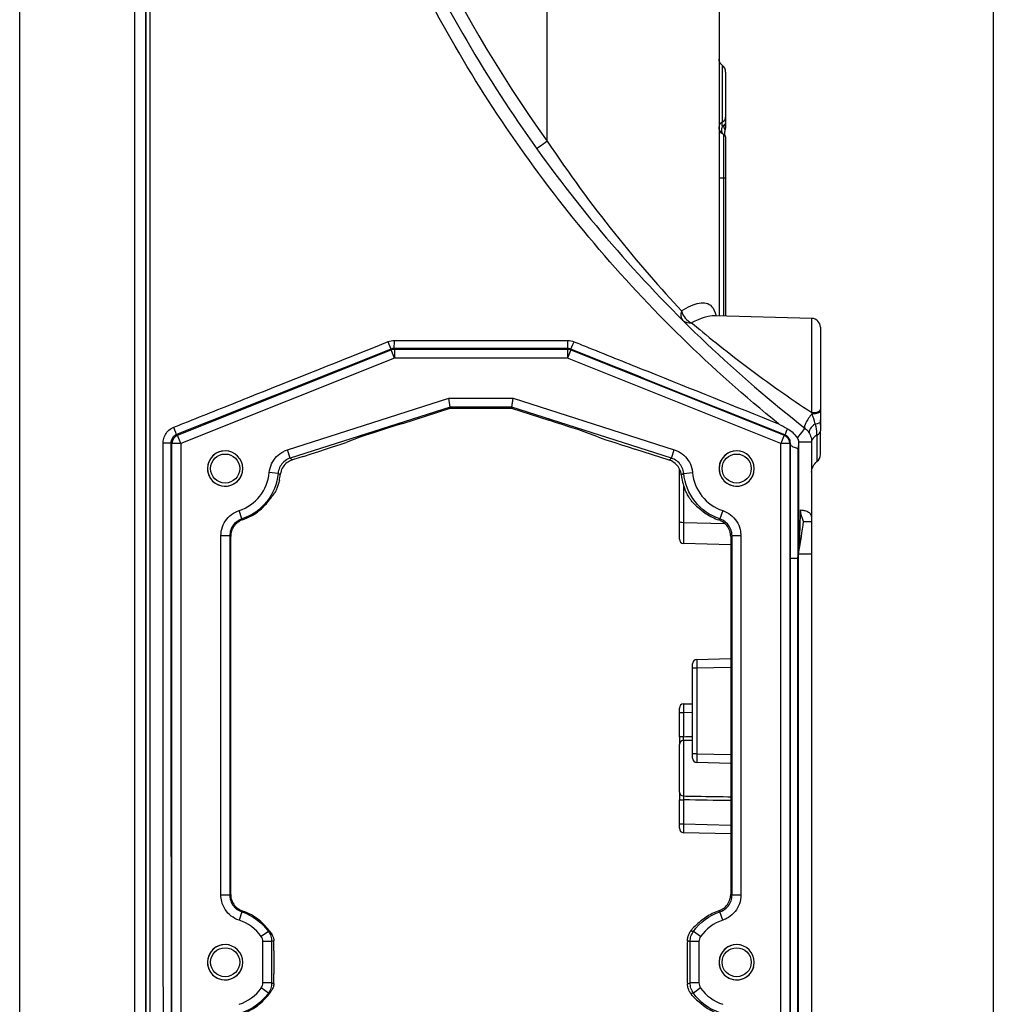
# Model space of a CAD drawing. Extents: x 46 to 399, y 29 to 275.
# Drawn here: x 186 to 241, y 105 to 161 of the extents above; entities that cross this region are included whole.
import ezdxf

# ---------------------------------------------------------------- set-up
doc = ezdxf.new("R2010")
doc.units = 0
doc.layers.add('1', color=7, linetype='CONTINUOUS')

msp = doc.modelspace()

# ---------------------------------------------------------------- linework, layer by layer
at = {"layer": '1', "color": 8, "linetype": 'CONTINUOUS'}
for p, q in [((185.517, 52.865), (185.517, 226.932)), ((240.712, 226.932), (240.712, 52.865))]:
    msp.add_line(p, q, dxfattribs=at)
at = {"layer": '1', "color": 155, "linetype": 'CONTINUOUS'}
for p, q in [((192.913, 78.391), (192.913, 206.908)), ((192.038, 81.011), (192.038, 199.653)), ((192.654, 199.673), (192.654, 80.991)), ((192.685, 80.991), (192.685, 199.673)), ((225.163, 196.304), (225.163, 144.483)), ((215.425, 154.398), (215.425, 180.409)), ((225.341, 158.708), (225.341, 155.471)), ((225.538, 158.31), (225.538, 155.76)), ((225.538, 155.355), (225.538, 155.355)), ((225.538, 154.561), (225.538, 152.312)), ((225.163, 152.312), (225.413, 152.312)), ((225.413, 152.312), (225.538, 152.312)), ((225.413, 152.312), (225.413, 144.476)), ((225.538, 152.312), (225.538, 144.473)), ((230.426, 144.345), (224.92, 144.489)), ((230.426, 139.004), (230.426, 144.345)), ((230.913, 143.845), (230.913, 139.17)), ((194.465, 137.716), (206.571, 142.559)), ((206.571, 142.559), (206.561, 142.61)), ((206.757, 142.095), (206.571, 142.559)), ((206.747, 142.646), (206.757, 142.595)), ((206.757, 142.595), (216.569, 142.595)), ((206.757, 142.595), (206.757, 142.095)), ((216.569, 142.595), (216.578, 142.639)), ((216.569, 142.595), (216.569, 142.095)), ((216.755, 142.559), (216.569, 142.095)), ((216.763, 142.603), (216.755, 142.559)), ((216.755, 142.559), (228.862, 137.716)), ((206.757, 142.095), (194.65, 137.252)), ((216.569, 142.095), (206.757, 142.095)), ((228.676, 137.252), (216.569, 142.095)), ((225.406, 142.042), (225.406, 142.043)), ((200.702, 136.896), (209.837, 139.819)), ((209.837, 139.819), (213.489, 139.819)), ((209.915, 139.319), (209.837, 139.819)), ((213.411, 139.319), (213.489, 139.819)), ((213.489, 139.819), (222.624, 136.896)), ((209.915, 139.319), (200.854, 136.42)), ((207.23, 138.395), (209.925, 139.255)), ((213.411, 139.319), (209.915, 139.319)), ((209.925, 139.255), (209.915, 139.319)), ((209.925, 139.255), (213.401, 139.253)), ((213.401, 139.253), (213.411, 139.319)), ((213.401, 139.253), (215.509, 138.576)), ((222.472, 136.42), (213.411, 139.319)), ((230.913, 138.298), (230.913, 137.977)), ((230.913, 136.625), (230.913, 137.978)), ((194.405, 137.757), (194.465, 137.716)), ((194.65, 137.252), (194.465, 137.716)), ((204.804, 137.603), (204.023, 137.311)), ((218.292, 137.624), (217.614, 137.884)), ((228.862, 137.716), (228.676, 137.252)), ((228.862, 137.716), (228.897, 137.74)), ((230.713, 137.723), (230.713, 136.225)), ((194.15, 137.252), (194.091, 137.293)), ((194.15, 78.412), (194.15, 137.252)), ((194.65, 137.252), (194.15, 137.252)), ((194.65, 137.252), (194.65, 78.412)), ((200.854, 136.42), (200.702, 136.896)), ((222.336, 136.31), (220.397, 136.932)), ((222.472, 136.42), (222.624, 136.896)), ((228.676, 78.412), (228.676, 137.252)), ((229.176, 137.252), (228.676, 137.252)), ((229.211, 137.276), (229.176, 137.252)), ((229.176, 137.252), (229.176, 78.412)), ((229.683, 131.091), (229.683, 137.341)), ((230.413, 137.342), (230.413, 132.832)), ((201.596, 136.519), (200.976, 136.321)), ((222.913, 132.828), (222.913, 135.818)), ((200.163, 135.559), (199.666, 135.604)), ((223.163, 135.559), (223.661, 135.604)), ((223.155, 134.864), (223.155, 132.779)), ((198.111, 132.972), (197.954, 133.447)), ((225.372, 133.447), (225.215, 132.972)), ((222.913, 131.823), (222.913, 132.828)), ((223.155, 132.779), (225.467, 132.718)), ((197.426, 132.024), (196.926, 132.024)), ((196.926, 111.641), (196.926, 132.024)), ((197.426, 132.024), (197.426, 111.641)), ((197.482, 111.681), (197.482, 131.983)), ((225.825, 131.97), (225.825, 111.695)), ((226.4, 132.024), (225.9, 132.024)), ((225.9, 111.641), (225.9, 132.024)), ((226.4, 132.024), (226.4, 111.641)), ((225.825, 131.503), (223.157, 131.573)), ((229.212, 78.44), (229.212, 130.725)), ((229.611, 130.724), (229.611, 78.689)), ((230.413, 130.98), (229.663, 130.98)), ((229.663, 77.913), (229.663, 130.98)), ((230.413, 130.98), (230.413, 77.913)), ((223.663, 124.504), (223.663, 124.754)), ((223.907, 125.003), (225.825, 125.054)), ((225.825, 124.554), (223.907, 124.504)), ((223.663, 119.661), (223.663, 124.504)), ((223.907, 124.504), (223.663, 124.504)), ((223.907, 124.504), (223.907, 119.661)), ((223.157, 122.484), (223.663, 122.497)), ((222.913, 121.984), (222.913, 122.234)), ((223.157, 121.984), (222.913, 121.984)), ((222.913, 120.624), (222.913, 121.984)), ((223.663, 121.997), (223.157, 121.984)), ((223.157, 121.984), (223.157, 120.624)), ((223.157, 120.624), (222.913, 120.624)), ((222.913, 117.486), (222.913, 120.178)), ((223.157, 120.401), (223.157, 117.263)), ((223.663, 119.411), (223.663, 119.661)), ((223.907, 119.661), (223.663, 119.661)), ((223.907, 119.661), (225.825, 119.61)), ((225.825, 119.111), (223.907, 119.161)), ((222.913, 115.68), (222.913, 117.04)), ((222.913, 117.04), (223.157, 117.04)), ((223.157, 117.04), (223.157, 115.68)), ((222.913, 115.43), (222.913, 115.68)), ((222.913, 115.68), (223.157, 115.68)), ((223.157, 115.68), (225.825, 115.61)), ((225.825, 115.111), (223.157, 115.181)), ((197.426, 111.641), (196.926, 111.641)), ((226.4, 111.641), (225.9, 111.641)), ((198.111, 110.692), (197.954, 110.217)), ((225.372, 110.217), (225.215, 110.692)), ((199.615, 109.583), (199.208, 109.293)), ((224.118, 109.293), (223.712, 109.583)), ((199.801, 109.002), (199.301, 109.002)), ((199.301, 106.662), (199.301, 109.002)), ((199.801, 109.002), (199.801, 106.662)), ((223.378, 106.667), (223.378, 108.997)), ((224.025, 109.002), (223.525, 109.002)), ((223.525, 106.662), (223.525, 109.002)), ((224.025, 109.002), (224.025, 106.662)), ((199.932, 108.482), (199.932, 107.182)), ((199.801, 106.662), (199.301, 106.662)), ((224.025, 106.662), (223.525, 106.662)), ((199.615, 106.081), (199.208, 106.372)), ((224.118, 106.372), (223.712, 106.081))]:
    msp.add_line(p, q, dxfattribs=at)
at = {"layer": '1', "color": 155, "linetype": 'CONTINUOUS', "extrusion": (0, 0, -1)}
for centre in [(-197.163, 135.832), (-226.163, 135.832), (-197.163, 107.832), (-226.163, 107.832)]:
    msp.add_circle(centre, 1, dxfattribs=at)
at = {"layer": '1', "color": 155, "linetype": 'CONTINUOUS'}
for centre in [(197.163, 135.832), (226.163, 135.832), (197.163, 107.832), (226.163, 107.832)]:
    msp.add_circle(centre, 0.825, dxfattribs=at)
for centre, radius, start, end in [((277.41, 198.832), 76.267, 194.28039, 215.63511), ((225.038, 158.31), 0.5, 0, 52.7522), ((230.413, 143.845), 0.5, 0, 88.5), ((197.163, 135.832), 1, 75, 345), ((226.163, 135.832), 1, 75, 345), ((230.413, 136.625), 0.5, 306.8699, 0), ((197.163, 135.832), 2.513, 288.3382, 354.7906), ((226.163, 135.832), 2.513, 185.2094, 251.6618), ((223.163, 131.823), 0.25, 180, 268.5), ((223.913, 124.754), 0.25, 91.5, 180), ((223.163, 122.234), 0.25, 91.5, 180), ((223.913, 119.411), 0.25, 180, 268.5), ((223.163, 115.43), 0.25, 180, 268.5), ((197.163, 107.832), 2.513, 35.5391, 71.6618), ((226.163, 107.832), 2.513, 108.3382, 144.4609), ((197.163, 107.832), 1, 75, 345), ((226.163, 107.832), 1, 75, 345), ((197.163, 107.832), 2.513, 288.3382, 324.4609), ((226.163, 107.832), 2.513, 215.5391, 251.6618)]:
    msp.add_arc(centre, radius, start, end, dxfattribs=at)
at = {"layer": '1', "color": 155, "linetype": 'CONTINUOUS', "extrusion": (0, 0, -1)}
for centre, radius, start, end in [((-225.613, 159.066), 0.45, 307.2478, 0), ((-225.663, 155.211), 0.5, 300, 0), ((-225.288, 154.561), 0.25, 120, 180), ((-231.163, 135.625), 0.75, 0, 53.1301), ((-197.163, 135.832), 3.013, 185.2094, 251.6618), ((-226.163, 135.832), 3.013, 288.3382, 354.7906), ((-197.163, 107.832), 3.013, 108.3382, 144.4609), ((-226.163, 107.832), 3.013, 35.5391, 71.6618), ((-197.163, 107.832), 3.013, 215.5391, 251.6618), ((-226.163, 107.832), 3.013, 288.3382, 324.4609)]:
    msp.add_arc(centre, radius, start, end, dxfattribs=at)
at = {"layer": '1', "color": 155, "linetype": 'CONTINUOUS'}
for centre, major_axis, ratio, start_param, end_param in [((225.613, 155.211), (0.45, 0), 0.725773, 2.220893, 3.141593), ((225.638, 155.168), (0.225, 0.39), 0.651294, 1.718741, 3.141593), ((225.038, 155.76), (0.5, 0), 0.725773, 5.362485, 6.283185), ((225.038, 155.143), (0.5, 0), 1, 5.963898, 6.283184), ((215.444, 154.398), (0.61, 0.437), 0.015255, 1.592073, 3.141593), ((223.63, 144.775), (0.529, 0.532), 0.671443, 2.159888, 3.141593), ((223.63, 144.775), (0.383, -0.645), 0.739778, 4.298906, 5.57527), ((223.63, 144.775), (0.529, 0.532), 0.815055, 3.141593, 3.99748), ((206.394, 143.028), (0.167, -0.418), 0.024812, 0.026188, 1.562342), ((206.747, 143.096), (0, -0.45), 0.026176, 0.026189, 1.570384), ((216.578, 143.09), (0, -0.45), 0.026176, 0.026189, 1.570393), ((216.93, 143.021), (-0.167, -0.418), 0.0238, 0.026187, 1.581782), ((12.256, 8.537), (-5015.851, -2004.967), 0.009705, 4.669762, 4.672187), ((206.757, 142.095), (0.491, 0.095), 0.999645, 1.380609, 1.760984), ((216.569, 142.095), (0.491, -0.095), 0.999645, 1.380609, 1.760984), ((-247.22, 271.671), (-5031.604, 2011.257), 0.009702, 4.621501, 4.623923), ((230.413, 139.17), (-0.5, 0), 0.330897, 1.596976, 3.141593), ((230.413, 139.093), (0.5, 0), 0.298022, 4.774082, 6.283185), ((215.448, 138.576), (-2.19, 0.702), 0.008539, 3.291373, 4.687061), ((230.49, 138.722), (0.462, 0.591), 0.236273, 1.373012, 3.141593), ((194.238, 138.174), (0.167, -0.418), 0.023912, 0.026187, 1.560088), ((207.301, 138.397), (-2.524, -0.805), 0.007414, 4.738088, 6.133776), ((229.064, 138.158), (0.167, 0.418), 0.024704, 3.167781, 4.552733), ((229.567, 137.539), (0.462, 0.591), 0.021494, 4.766468, 6.283185), ((230.933, 138.21), (-0.651, -0.372), 0.40895, 4.967913, 6.283185), ((230.413, 138.483), (0.5, 0), 0.239954, 5.141108, 6.283185), ((230.413, 137.978), (0.5, 0), 0.635175, 5.35589, 6.283185), ((194.65, 137.252), (0.28, 0.414), 0.9995, 0.975883, 2.165709), ((220.458, 136.933), (-2.19, 0.702), 0.008539, 0.14978, 1.545468), ((228.676, 137.252), (0.28, -0.414), 0.9995, 0.975883, 2.165709), ((231.163, 137.342), (-0.75, 0), 0.635175, 5.35589, 6.283185), ((193.641, 137.293), (0.45, 0), 0.001521, 4.738569, 6.257005), ((246.414, 140.332), (0, 1998.16), 0.026186, 1.572317, 1.601802), ((201.526, 136.517), (-2.524, -0.805), 0.007414, 1.596495, 2.992184), ((176.849, 140.331), (0, -1999.837), 0.026184, 1.565993, 1.569242), ((229.663, 137.342), (0.75, 0), 0.001496, 4.738569, 6.283185), ((197.165, 135.832), (-3.142, 0), 1, 2.930971, 3.02954), ((226.165, 135.832), (-3.162, 0), 1, 0.114326, 0.376332), ((197.176, 136.337), (-0.09, -3.396), 0.988903, 0.906359, 1.005854), ((226.177, 136.354), (-0.093, -3.513), 0.988903, 5.50284, 5.620846), ((197.165, 135.832), (-3.068, 0), 1, 1.90022, 2.251926), ((223.163, 132.828), (-0.25, 0), 0.196116, 0, 1.539993), ((223.163, 133.074), (-0.007, -1.5), 0.004359, 4.910348, 6.28309), ((223.913, 124.503), (-0.007, 0.5), 0.013082, 0.000171, 1.570282), ((223.163, 121.984), (-0.007, 0.5), 0.013082, 0.000171, 1.570282), ((223.163, 120.178), (0.25, 0), 0.893351, 1.596976, 3.141593), ((223.913, 119.661), (-0.007, -0.5), 0.013082, 4.712903, 6.283014), ((223.163, 117.486), (0.25, 0), 0.893351, 3.141593, 4.686209), ((223.163, 115.681), (-0.007, -0.5), 0.013082, 4.712903, 6.283014), ((197.165, 107.832), (-3.068, 0), 1, 4.031259, 4.382965), ((226.177, 107.31), (-0.093, 3.513), 0.988903, 0.66234, 0.780345), ((199.912, 108.481), (0, -0.75), 0.026207, 1.571948, 2.413676), ((223.398, 108.997), (0, -0.75), 0.026171, 4.644361, 4.712389), ((199.912, 107.183), (0, 0.75), 0.026207, 3.86951, 4.711237), ((223.398, 106.667), (0, 0.75), 0.026171, 1.570796, 1.638824), ((226.177, 108.354), (-0.093, -3.513), 0.988903, 5.50284, 5.620846), ((197.165, 107.832), (-3.068, 0), 1, 1.90022, 2.251926)]:
    msp.add_ellipse(centre, major_axis=major_axis, ratio=ratio, start_param=start_param, end_param=end_param, dxfattribs=at)
for points, knots in [([(228.535, 138.374), (224.726, 141.457), (221.241, 144.868), (214.919, 152.344), (212.125, 156.367), (207.363, 164.797), (205.369, 169.244), (202.223, 178.531), (201.109, 183.251), (200.437, 188.047)], [0, 0, 0, 0, 0.25, 0.25, 0.5, 0.5, 0.75, 0.75, 1, 1, 1, 1]), ([(201.25, 187.509), (201.963, 182.712), (203.124, 177.989), (206.38, 168.705), (208.422, 164.292), (213.301, 155.906), (216.166, 151.903), (222.606, 144.519), (226.152, 141.158), (230.029, 138.13)], [0, 0, 0, 0, 0.25, 0.25, 0.5, 0.5, 0.75, 0.75, 1, 1, 1, 1]), ([(225.354, 155.255), (225.352, 155.296), (225.349, 155.335), (225.343, 155.406), (225.341, 155.44), (225.341, 155.471)], [0, 0, 0, 0, 0.488246, 0.488246, 1, 1, 1, 1]), ([(225.354, 155.255), (225.366, 155.263), (225.382, 155.274), (225.401, 155.284), (225.41, 155.29), (225.416, 155.295), (225.423, 155.298), (225.432, 155.303), (225.439, 155.307), (225.443, 155.309)], [0, 0, 0, 0, 0.372449, 0.523357, 0.59988, 0.67853, 0.760318, 0.843081, 1, 1, 1, 1]), ([(225.405, 155.216), (225.398, 155.222), (225.384, 155.234), (225.364, 155.248), (225.354, 155.255)], [0, 0, 0, 0, 0.500437, 1, 1, 1, 1]), ([(225.431, 155.239), (225.448, 155.252), (225.463, 155.267), (225.49, 155.299), (225.501, 155.317), (225.513, 155.34), (225.515, 155.345), (225.519, 155.354), (225.521, 155.359), (225.526, 155.374), (225.529, 155.383), (225.533, 155.398), (225.534, 155.403), (225.535, 155.412), (225.536, 155.416), (225.538, 155.428), (225.538, 155.436), (225.538, 155.445)], [0, 0, 0, 0, 0.249249, 0.249249, 0.499058, 0.499058, 0.561922, 0.561922, 0.624785, 0.624785, 0.750512, 0.750512, 0.812884, 0.812884, 0.875256, 0.875256, 1, 1, 1, 1]), ([(225.431, 155.239), (225.434, 155.251), (225.437, 155.263), (225.439, 155.279), (225.44, 155.284), (225.441, 155.29), (225.441, 155.291), (225.442, 155.294), (225.442, 155.295), (225.442, 155.3), (225.443, 155.303), (225.443, 155.307), (225.443, 155.308), (225.443, 155.309), (225.443, 155.309), (225.443, 155.309)], [0, 0, 0, 0, 0.5, 0.5, 0.6875, 0.6875, 0.75, 0.75, 0.8125, 0.8125, 0.9375, 0.96875, 0.992188, 0.992188, 1, 1, 1, 1]), ([(225.443, 155.309), (225.47, 155.328), (225.511, 155.356), (225.531, 155.403), (225.537, 155.428), (225.538, 155.439), (225.538, 155.445)], [0, 0, 0, 0, 0.501301, 0.746333, 0.871746, 1, 1, 1, 1]), ([(225.538, 155.76), (225.538, 155.694), (225.538, 155.616), (225.538, 155.504), (225.538, 155.475), (225.538, 155.445)], [0, 0, 0, 0, 0.749991, 0.749991, 1, 1, 1, 1]), ([(225.538, 155.445), (225.538, 155.422), (225.538, 155.401), (225.538, 155.339), (225.538, 155.303), (225.538, 155.207), (225.538, 155.166), (225.538, 155.146), (225.538, 155.143), (225.538, 155.143)], [0, 0, 0, 0, 0.103648, 0.103648, 0.336695, 0.336695, 0.841955, 0.841955, 1, 1, 1, 1]), ([(225.431, 155.239), (225.43, 155.238), (225.428, 155.238), (225.424, 155.237), (225.421, 155.236), (225.419, 155.234), (225.418, 155.233), (225.413, 155.229), (225.409, 155.222), (225.405, 155.216)], [0, 0, 0, 0, 0.142578, 0.292903, 0.424189, 0.481042, 0.510979, 0.54053, 1, 1, 1, 1]), ([(225.413, 154.778), (225.413, 154.778), (225.413, 154.515), (225.413, 153.594), (225.413, 152.962), (225.413, 152.312)], [0, 0, 0, 0, 0.5, 0.5, 1, 1, 1, 1]), ([(225.51, 154.978), (225.51, 154.978), (225.51, 154.979), (225.509, 154.986), (225.504, 155.033), (225.471, 155.15), (225.459, 155.194), (225.431, 155.239)], [0, 0, 0, 0, 0.051055, 0.051055, 0.716721, 0.716721, 1, 1, 1, 1]), ([(225.513, 154.675), (225.513, 154.668), (225.509, 154.682), (225.499, 154.718), (225.492, 154.748), (225.484, 154.805), (225.484, 154.89), (225.502, 154.953), (225.517, 154.987)], [0, 0, 0, 0, 0.379386, 0.463379, 0.528933, 0.626101, 0.800622, 1, 1, 1, 1]), ([(215.425, 154.398), (216.644, 152.569), (217.92, 150.827), (220.541, 147.541), (221.909, 145.984), (223.039, 144.775)], [0, 0, 0, 0, 0.5, 0.5, 1, 1, 1, 1]), ([(223.039, 144.775), (223.406, 145.008), (223.745, 145.167), (224.328, 145.273), (224.569, 145.215), (224.856, 144.905), (224.94, 144.724), (225.001, 144.496)], [0, 0, 0, 0, 0.376256, 0.376256, 0.752511, 0.752511, 1, 1, 1, 1]), ([(223.61, 144.101), (223.973, 143.793), (224.464, 143.385), (225.532, 142.526), (226.116, 142.07), (227.911, 140.717), (229.176, 139.827), (230.426, 139.004)], [0, 0, 0, 0, 0.25, 0.25, 0.5, 0.5, 1, 1, 1, 1]), ([(194.25, 138.174), (194.528, 138.285), (194.807, 138.396), (196.2, 138.952), (197.314, 139.397), (201.087, 140.904), (203.747, 141.966), (206.406, 143.028)], [0, 0, 0, 0, 0.068736, 0.068736, 0.34368, 0.34368, 1, 1, 1, 1]), ([(206.759, 143.096), (207.059, 143.096), (207.359, 143.096), (208.858, 143.095), (210.058, 143.094), (213.035, 143.092), (214.812, 143.091), (216.59, 143.089)], [0, 0, 0, 0, 0.091519, 0.091519, 0.457596, 0.457596, 1, 1, 1, 1]), ([(216.942, 143.021), (217.221, 142.91), (217.499, 142.798), (218.891, 142.24), (220.004, 141.794), (223.59, 140.356), (226.063, 139.365), (228.535, 138.374)], [0, 0, 0, 0, 0.072039, 0.072039, 0.360193, 0.360193, 1, 1, 1, 1]), ([(230.913, 138.298), (230.913, 138.315), (230.913, 138.333), (230.913, 138.43), (230.913, 138.517), (230.913, 138.604)], [0, 0, 0, 0, 0.19101, 0.19101, 1, 1, 1, 1]), ([(193.653, 137.292), (193.653, 137.349), (193.658, 137.405), (193.687, 137.565), (193.724, 137.668), (193.829, 137.853), (193.898, 137.938), (194.058, 138.077), (194.151, 138.134), (194.25, 138.174)], [0, 0, 0, 0, 0.149034, 0.149034, 0.432533, 0.432533, 0.716286, 0.716286, 1, 1, 1, 1]), ([(228.535, 138.374), (228.538, 138.373), (228.541, 138.371), (228.711, 138.275), (228.879, 138.181), (229.048, 138.088)], [0, 0, 0, 0, 0.015872, 0.015872, 1, 1, 1, 1]), ([(229.048, 138.088), (229.14, 138.036), (229.228, 137.975), (229.422, 137.806), (229.523, 137.689), (229.605, 137.561)], [0, 0, 0, 0, 0.411947, 0.411947, 1, 1, 1, 1]), ([(230.029, 138.13), (230.09, 138.083), (230.146, 138.027), (230.264, 137.879), (230.32, 137.779), (230.394, 137.568), (230.413, 137.454), (230.413, 137.342)], [0, 0, 0, 0, 0.25601, 0.25601, 0.627989, 0.627989, 1, 1, 1, 1]), ([(230.713, 137.723), (230.713, 137.874), (230.703, 138.037), (230.657, 138.261), (230.644, 138.318), (230.621, 138.374)], [0, 0, 0, 0, 0.75244, 0.75244, 1, 1, 1, 1]), ([(230.913, 138.483), (230.913, 138.437), (230.913, 138.393), (230.913, 138.216), (230.913, 138.091), (230.913, 137.978)], [0, 0, 0, 0, 0.240486, 0.240486, 1, 1, 1, 1]), ([(194.405, 137.757), (194.353, 137.736), (194.304, 137.706), (194.22, 137.632), (194.183, 137.588), (194.128, 137.491), (194.108, 137.437), (194.093, 137.352), (194.091, 137.322), (194.091, 137.293)], [0, 0, 0, 0, 0.284006, 0.284006, 0.567718, 0.567718, 0.851037, 0.851037, 1, 1, 1, 1]), ([(229.211, 137.276), (229.211, 137.328), (229.203, 137.381), (229.176, 137.463), (229.162, 137.496), (229.116, 137.575), (229.079, 137.619), (228.996, 137.691), (228.948, 137.72), (228.897, 137.74)], [0, 0, 0, 0, 0.262865, 0.262865, 0.439188, 0.439188, 0.723146, 0.723146, 1, 1, 1, 1]), ([(229.605, 137.561), (229.616, 137.544), (229.626, 137.525), (229.64, 137.495), (229.645, 137.484), (229.65, 137.47), (229.651, 137.467), (229.653, 137.461), (229.654, 137.458), (229.655, 137.455)], [0, 0, 0, 0, 0.534826, 0.534826, 0.84052, 0.84052, 0.917235, 0.917235, 1, 1, 1, 1]), ([(229.655, 137.455), (229.668, 137.388), (229.674, 137.32), (229.67, 137.157), (229.653, 137.061), (229.622, 136.971)], [0, 0, 0, 0, 0.416586, 0.416586, 1, 1, 1, 1]), ([(229.683, 137.341), (229.683, 137.369), (229.678, 137.398), (229.665, 137.435), (229.66, 137.445), (229.655, 137.455)], [0, 0, 0, 0, 0.713914, 0.713914, 1, 1, 1, 1]), ([(199.666, 135.604), (199.681, 135.771), (199.725, 135.938), (199.865, 136.243), (199.962, 136.386), (200.194, 136.628), (200.333, 136.731), (200.553, 136.842), (200.627, 136.872), (200.702, 136.896)], [0, 0, 0, 0, 0.288603, 0.288603, 0.577209, 0.577209, 0.865766, 0.865766, 1, 1, 1, 1]), ([(222.624, 136.896), (222.784, 136.845), (222.937, 136.765), (223.205, 136.563), (223.323, 136.437), (223.509, 136.158), (223.579, 136), (223.64, 135.761), (223.653, 135.683), (223.661, 135.604)], [0, 0, 0, 0, 0.288603, 0.288603, 0.577209, 0.577209, 0.865766, 0.865766, 1, 1, 1, 1]), ([(229.212, 137.223), (229.212, 137.24), (229.211, 137.257), (229.211, 137.275), (229.211, 137.275), (229.211, 137.276)], [0, 0, 0, 0, 0.956348, 0.956348, 1, 1, 1, 1]), ([(229.212, 137.223), (229.213, 137.202), (229.215, 137.187), (229.229, 137.152), (229.245, 137.136), (229.29, 137.104), (229.32, 137.088), (229.391, 137.056), (229.434, 137.039), (229.523, 137.006), (229.57, 136.99), (229.619, 136.972), (229.621, 136.972), (229.622, 136.971)], [0, 0, 0, 0, 0.128909, 0.128909, 0.334989, 0.334989, 0.548578, 0.548578, 0.771042, 0.771042, 0.991681, 0.991681, 1, 1, 1, 1]), ([(200.854, 136.42), (200.804, 136.404), (200.755, 136.384), (200.608, 136.31), (200.516, 136.241), (200.361, 136.08), (200.296, 135.985), (200.203, 135.781), (200.174, 135.67), (200.163, 135.559)], [0, 0, 0, 0, 0.134244, 0.134244, 0.422796, 0.422796, 0.711386, 0.711386, 1, 1, 1, 1]), ([(200.976, 136.321), (200.87, 136.287), (200.768, 136.234), (200.589, 136.099), (200.51, 136.015), (200.386, 135.829), (200.339, 135.724), (200.301, 135.571), (200.292, 135.526), (200.287, 135.481)], [0, 0, 0, 0, 0.293926, 0.293926, 0.587872, 0.587872, 0.881543, 0.881543, 1, 1, 1, 1]), ([(223.024, 135.472), (223.012, 135.583), (222.979, 135.693), (222.882, 135.895), (222.815, 135.988), (222.656, 136.146), (222.562, 136.212), (222.42, 136.28), (222.379, 136.296), (222.336, 136.31)], [0, 0, 0, 0, 0.294664, 0.294664, 0.589329, 0.589329, 0.883967, 0.883967, 1, 1, 1, 1]), ([(223.163, 135.559), (223.158, 135.611), (223.149, 135.663), (223.109, 135.823), (223.062, 135.928), (222.938, 136.114), (222.859, 136.198), (222.681, 136.333), (222.578, 136.386), (222.472, 136.42)], [0, 0, 0, 0, 0.134244, 0.134244, 0.422796, 0.422796, 0.711386, 0.711386, 1, 1, 1, 1]), ([(200.238, 135.175), (200.219, 135.09), (200.197, 135.004), (200.148, 134.847), (200.121, 134.773), (200.067, 134.642), (200.04, 134.583), (199.995, 134.493), (199.977, 134.461), (199.966, 134.444), (199.965, 134.443), (199.965, 134.443)], [0, 0, 0, 0, 0.24312, 0.24312, 0.485512, 0.485512, 0.739002, 0.739002, 0.992181, 0.992181, 1, 1, 1, 1]), ([(200.287, 135.481), (200.271, 135.491), (200.254, 135.502), (200.213, 135.528), (200.188, 135.543), (200.163, 135.559)], [0, 0, 0, 0, 0.399335, 0.399335, 1, 1, 1, 1]), ([(223.163, 135.559), (223.15, 135.551), (223.138, 135.543), (223.091, 135.514), (223.058, 135.493), (223.024, 135.472)], [0, 0, 0, 0, 0.269966, 0.269966, 1, 1, 1, 1]), ([(223.666, 133.922), (223.653, 133.936), (223.63, 133.963), (223.575, 134.035), (223.541, 134.08), (223.467, 134.191), (223.425, 134.26), (223.337, 134.418), (223.291, 134.512), (223.242, 134.629), (223.233, 134.649), (223.225, 134.67)], [0, 0, 0, 0, 0.211993, 0.211993, 0.421828, 0.421828, 0.664893, 0.664893, 0.941283, 0.941283, 1, 1, 1, 1]), ([(199.097, 133.448), (199.26, 133.581), (199.413, 133.734), (199.651, 134.014), (199.736, 134.136), (199.765, 134.172)], [0, 0, 0, 0, 0.5, 0.5, 1, 1, 1, 1]), ([(223.967, 133.64), (224.024, 133.593), (224.219, 133.414), (224.651, 133.127), (224.897, 133.003), (225.153, 132.915)], [0, 0, 0, 0, 0.5, 0.5, 1, 1, 1, 1]), ([(229.683, 131.091), (229.685, 131.102), (229.686, 131.114), (229.701, 131.217), (229.707, 131.31), (229.738, 131.772), (229.749, 132.142), (229.77, 132.836), (229.778, 133.16), (229.784, 133.484)], [0, 0, 0, 0, 0.014635, 0.014635, 0.130605, 0.130605, 0.59412, 0.59412, 1, 1, 1, 1]), ([(229.784, 133.484), (229.85, 133.48), (229.915, 133.471), (230.052, 133.441), (230.123, 133.417), (230.245, 133.356), (230.296, 133.317), (230.361, 133.231), (230.382, 133.187), (230.4, 133.114), (230.403, 133.091), (230.408, 133.053), (230.409, 133.038), (230.411, 133.01), (230.411, 132.998), (230.412, 132.975), (230.412, 132.964), (230.413, 132.945), (230.413, 132.936), (230.413, 132.917), (230.413, 132.906), (230.413, 132.891), (230.413, 132.886), (230.413, 132.881)], [0, 0, 0, 0, 0.158002, 0.158002, 0.36364, 0.36364, 0.582478, 0.582478, 0.762017, 0.762017, 0.836172, 0.836172, 0.879798, 0.879798, 0.913788, 0.913788, 0.940824, 0.940824, 0.962829, 0.962829, 0.988026, 0.988026, 1, 1, 1, 1]), ([(196.926, 132.024), (196.926, 132.191), (196.955, 132.362), (197.066, 132.678), (197.15, 132.829), (197.359, 133.091), (197.488, 133.206), (197.732, 133.358), (197.841, 133.409), (197.954, 133.447)], [0, 0, 0, 0, 0.269993, 0.269993, 0.539989, 0.539989, 0.809931, 0.809931, 1, 1, 1, 1]), ([(198.111, 132.972), (198.036, 132.947), (197.963, 132.913), (197.801, 132.812), (197.715, 132.735), (197.575, 132.561), (197.519, 132.46), (197.445, 132.249), (197.426, 132.135), (197.426, 132.024)], [0, 0, 0, 0, 0.190083, 0.190083, 0.460013, 0.460013, 0.729993, 0.729993, 1, 1, 1, 1]), ([(198.158, 132.929), (198.052, 132.893), (197.951, 132.838), (197.775, 132.699), (197.698, 132.614), (197.578, 132.425), (197.533, 132.319), (197.49, 132.136), (197.482, 132.059), (197.482, 131.983)], [0, 0, 0, 0, 0.272239, 0.272239, 0.544496, 0.544496, 0.816481, 0.816481, 1, 1, 1, 1]), ([(198.111, 132.972), (198.122, 132.962), (198.133, 132.952), (198.149, 132.937), (198.153, 132.933), (198.158, 132.929)], [0, 0, 0, 0, 0.703211, 0.703211, 1, 1, 1, 1]), ([(225.153, 132.915), (225.167, 132.928), (225.182, 132.941), (225.203, 132.961), (225.209, 132.967), (225.215, 132.972)], [0, 0, 0, 0, 0.699405, 0.699405, 1, 1, 1, 1]), ([(225.9, 132.024), (225.9, 132.103), (225.891, 132.183), (225.846, 132.369), (225.8, 132.474), (225.678, 132.662), (225.6, 132.747), (225.423, 132.883), (225.321, 132.937), (225.215, 132.972)], [0, 0, 0, 0, 0.190083, 0.190083, 0.460013, 0.460013, 0.729993, 0.729993, 1, 1, 1, 1]), ([(225.372, 133.447), (225.532, 133.394), (225.684, 133.313), (225.95, 133.108), (226.067, 132.981), (226.25, 132.7), (226.318, 132.541), (226.386, 132.262), (226.4, 132.143), (226.4, 132.024)], [0, 0, 0, 0, 0.269993, 0.269993, 0.539989, 0.539989, 0.809931, 0.809931, 1, 1, 1, 1]), ([(225.825, 131.97), (225.825, 132.082), (225.806, 132.195), (225.732, 132.406), (225.676, 132.507), (225.536, 132.682), (225.45, 132.758), (225.322, 132.838), (225.288, 132.857), (225.253, 132.874)], [0, 0, 0, 0, 0.299097, 0.299097, 0.598195, 0.598195, 0.897269, 0.897269, 1, 1, 1, 1]), ([(229.961, 132.832), (230.038, 132.832), (230.111, 132.832), (230.234, 132.832), (230.286, 132.832), (230.365, 132.832), (230.392, 132.832), (230.41, 132.832), (230.413, 132.832), (230.413, 132.832)], [0, 0, 0, 0, 0.29065, 0.29065, 0.581274, 0.581274, 0.872296, 0.872296, 1, 1, 1, 1]), ([(230.413, 132.881), (230.413, 132.868), (230.413, 132.854), (230.413, 132.838), (230.413, 132.835), (230.413, 132.832)], [0, 0, 0, 0, 0.813515, 0.813515, 1, 1, 1, 1]), ([(230.413, 132.832), (230.413, 132.805), (230.413, 132.777), (230.413, 132.161), (230.413, 131.57), (230.413, 130.98)], [0, 0, 0, 0, 0.044526, 0.044526, 1, 1, 1, 1]), ([(229.611, 130.724), (229.567, 130.724), (229.521, 130.724), (229.437, 130.724), (229.397, 130.724), (229.327, 130.724), (229.296, 130.724), (229.249, 130.725), (229.231, 130.725), (229.218, 130.725), (229.216, 130.725), (229.213, 130.725), (229.212, 130.725), (229.212, 130.725)], [0, 0, 0, 0, 0.218468, 0.218468, 0.436937, 0.436937, 0.655405, 0.655405, 0.873875, 0.873875, 0.933543, 0.933543, 1, 1, 1, 1]), ([(229.622, 130.753), (229.621, 130.749), (229.621, 130.746), (229.619, 130.74), (229.619, 130.738), (229.618, 130.735), (229.617, 130.733), (229.616, 130.731), (229.616, 130.73), (229.615, 130.728), (229.615, 130.727), (229.614, 130.726), (229.614, 130.725), (229.613, 130.725), (229.613, 130.724), (229.612, 130.724), (229.612, 130.724), (229.612, 130.724), (229.612, 130.724), (229.611, 130.724)], [0, 0, 0, 0, 0.322068, 0.322068, 0.539674, 0.539674, 0.687443, 0.687443, 0.788567, 0.788567, 0.858608, 0.858608, 0.933347, 0.933347, 0.963128, 0.963128, 0.987851, 0.987851, 1, 1, 1, 1]), ([(222.913, 120.624), (222.913, 120.609), (222.913, 120.594), (222.913, 120.523), (222.913, 120.467), (222.913, 120.365), (222.913, 120.318), (222.913, 120.237), (222.913, 120.203), (222.913, 120.178)], [0, 0, 0, 0, 0.08321, 0.08321, 0.388779, 0.388779, 0.694391, 0.694391, 1, 1, 1, 1]), ([(223.157, 120.401), (223.156, 120.414), (223.156, 120.431), (223.155, 120.471), (223.155, 120.495), (223.156, 120.546), (223.156, 120.574), (223.156, 120.609), (223.156, 120.617), (223.157, 120.624)], [0, 0, 0, 0, 0.305631, 0.305631, 0.611208, 0.611208, 0.916774, 0.916774, 1, 1, 1, 1]), ([(222.913, 117.486), (222.913, 117.479), (222.913, 117.472), (222.913, 117.434), (222.913, 117.396), (222.913, 117.308), (222.913, 117.258), (222.913, 117.153), (222.913, 117.096), (222.913, 117.04)], [0, 0, 0, 0, 0.08321, 0.08321, 0.388779, 0.388779, 0.694391, 0.694391, 1, 1, 1, 1]), ([(223.157, 117.263), (223.156, 117.26), (223.156, 117.256), (223.156, 117.237), (223.156, 117.218), (223.155, 117.174), (223.155, 117.149), (223.156, 117.096), (223.156, 117.068), (223.157, 117.04)], [0, 0, 0, 0, 0.083226, 0.083226, 0.388792, 0.388792, 0.694369, 0.694369, 1, 1, 1, 1]), ([(223.157, 117.263), (223.323, 117.26), (223.49, 117.257), (224.323, 117.243), (224.989, 117.232), (225.712, 117.22), (225.768, 117.219), (225.825, 117.218)], [0, 0, 0, 0, 0.187291, 0.187291, 0.936456, 0.936456, 1, 1, 1, 1]), ([(225.253, 110.791), (225.354, 110.838), (225.448, 110.904), (225.607, 111.062), (225.674, 111.155), (225.773, 111.356), (225.805, 111.467), (225.823, 111.617), (225.825, 111.656), (225.825, 111.695)], [0, 0, 0, 0, 0.29902, 0.29902, 0.598038, 0.598038, 0.897093, 0.897093, 1, 1, 1, 1]), ([(197.954, 110.217), (197.794, 110.27), (197.642, 110.351), (197.376, 110.556), (197.259, 110.683), (197.077, 110.965), (197.008, 111.123), (196.94, 111.402), (196.926, 111.522), (196.926, 111.641)], [0, 0, 0, 0, 0.269993, 0.269993, 0.539989, 0.539989, 0.809931, 0.809931, 1, 1, 1, 1]), ([(197.426, 111.641), (197.426, 111.561), (197.435, 111.482), (197.481, 111.296), (197.526, 111.19), (197.648, 111.002), (197.726, 110.918), (197.903, 110.781), (198.005, 110.727), (198.111, 110.692)], [0, 0, 0, 0, 0.190083, 0.190083, 0.460013, 0.460013, 0.729993, 0.729993, 1, 1, 1, 1]), ([(197.482, 111.681), (197.482, 111.569), (197.501, 111.456), (197.575, 111.245), (197.631, 111.144), (197.77, 110.97), (197.856, 110.893), (198.016, 110.794), (198.085, 110.76), (198.158, 110.736)], [0, 0, 0, 0, 0.27182, 0.27182, 0.543642, 0.543642, 0.815459, 0.815459, 1, 1, 1, 1]), ([(225.215, 110.692), (225.291, 110.717), (225.363, 110.751), (225.526, 110.852), (225.611, 110.929), (225.751, 111.104), (225.807, 111.204), (225.881, 111.415), (225.9, 111.529), (225.9, 111.641)], [0, 0, 0, 0, 0.190083, 0.190083, 0.460013, 0.460013, 0.729993, 0.729993, 1, 1, 1, 1]), ([(226.4, 111.641), (226.4, 111.473), (226.371, 111.303), (226.26, 110.986), (226.176, 110.835), (225.967, 110.573), (225.838, 110.458), (225.595, 110.306), (225.485, 110.255), (225.372, 110.217)], [0, 0, 0, 0, 0.269993, 0.269993, 0.539989, 0.539989, 0.809931, 0.809931, 1, 1, 1, 1]), ([(198.158, 110.736), (198.143, 110.722), (198.129, 110.709), (198.113, 110.694), (198.112, 110.693), (198.111, 110.692)], [0, 0, 0, 0, 0.929636, 0.929636, 1, 1, 1, 1]), ([(225.153, 110.75), (224.899, 110.662), (224.65, 110.536), (224.218, 110.249), (224.024, 110.072), (223.967, 110.024)], [0, 0, 0, 0, 0.5, 0.5, 1, 1, 1, 1]), ([(225.215, 110.692), (225.204, 110.702), (225.193, 110.712), (225.173, 110.732), (225.163, 110.741), (225.153, 110.75)], [0, 0, 0, 0, 0.529055, 0.529055, 1, 1, 1, 1]), ([(199.615, 109.583), (199.629, 109.586), (199.643, 109.588), (199.659, 109.591), (199.661, 109.591), (199.671, 109.593), (199.679, 109.595), (199.687, 109.596)], [0, 0, 0, 0, 0.595823, 0.595823, 0.66256, 0.66256, 1, 1, 1, 1]), ([(199.615, 109.583), (199.674, 109.5), (199.722, 109.405), (199.785, 109.209), (199.801, 109.105), (199.801, 109.002)], [0, 0, 0, 0, 0.5, 0.5, 1, 1, 1, 1]), ([(199.687, 109.596), (199.715, 109.559), (199.735, 109.528), (199.752, 109.502), (199.756, 109.496), (199.759, 109.492)], [0, 0, 0, 0, 0.75173, 0.75173, 1, 1, 1, 1]), ([(199.759, 109.492), (199.807, 109.424), (199.844, 109.356), (199.882, 109.265), (199.891, 109.243), (199.899, 109.22)], [0, 0, 0, 0, 0.752062, 0.752062, 1, 1, 1, 1]), ([(223.378, 109.048), (223.379, 109.12), (223.387, 109.192), (223.417, 109.325), (223.438, 109.387), (223.492, 109.507), (223.527, 109.563), (223.561, 109.61)], [0, 0, 0, 0, 0.315577, 0.315577, 0.628977, 0.628977, 1, 1, 1, 1]), ([(223.525, 109.002), (223.525, 109.105), (223.542, 109.209), (223.604, 109.405), (223.652, 109.5), (223.712, 109.583)], [0, 0, 0, 0, 0.5, 0.5, 1, 1, 1, 1]), ([(223.561, 109.61), (223.579, 109.635), (223.597, 109.658), (223.635, 109.707), (223.654, 109.73), (223.666, 109.742)], [0, 0, 0, 0, 0.39795, 0.39795, 1, 1, 1, 1]), ([(223.561, 109.61), (223.579, 109.607), (223.598, 109.603), (223.649, 109.594), (223.68, 109.589), (223.712, 109.583)], [0, 0, 0, 0, 0.376911, 0.376911, 1, 1, 1, 1]), ([(199.301, 109.002), (199.301, 109.054), (199.293, 109.106), (199.261, 109.204), (199.238, 109.251), (199.208, 109.293)], [0, 0, 0, 0, 0.5, 0.5, 1, 1, 1, 1]), ([(199.925, 109.041), (199.888, 109.03), (199.85, 109.018), (199.809, 109.005), (199.805, 109.004), (199.801, 109.002)], [0, 0, 0, 0, 0.900629, 0.900629, 1, 1, 1, 1]), ([(199.899, 109.22), (199.904, 109.205), (199.911, 109.177), (199.921, 109.109), (199.924, 109.077), (199.925, 109.041)], [0, 0, 0, 0, 0.61142, 0.61142, 1, 1, 1, 1]), ([(223.525, 109.002), (223.495, 109.012), (223.464, 109.022), (223.415, 109.037), (223.397, 109.043), (223.378, 109.048)], [0, 0, 0, 0, 0.626415, 0.626415, 1, 1, 1, 1]), ([(224.118, 109.293), (224.088, 109.251), (224.065, 109.204), (224.033, 109.106), (224.025, 109.054), (224.025, 109.002)], [0, 0, 0, 0, 0.5, 0.5, 1, 1, 1, 1]), ([(199.208, 106.372), (199.238, 106.413), (199.261, 106.46), (199.293, 106.559), (199.301, 106.611), (199.301, 106.662)], [0, 0, 0, 0, 0.5, 0.5, 1, 1, 1, 1]), ([(199.801, 106.662), (199.801, 106.559), (199.785, 106.455), (199.722, 106.259), (199.674, 106.165), (199.615, 106.081)], [0, 0, 0, 0, 0.5, 0.5, 1, 1, 1, 1]), ([(199.801, 106.662), (199.831, 106.652), (199.862, 106.643), (199.904, 106.63), (199.914, 106.626), (199.925, 106.623)], [0, 0, 0, 0, 0.740297, 0.740297, 1, 1, 1, 1]), ([(223.378, 106.616), (223.416, 106.628), (223.454, 106.639), (223.503, 106.655), (223.514, 106.658), (223.525, 106.662)], [0, 0, 0, 0, 0.770139, 0.770139, 1, 1, 1, 1]), ([(223.712, 106.081), (223.652, 106.165), (223.604, 106.259), (223.542, 106.455), (223.525, 106.559), (223.525, 106.662)], [0, 0, 0, 0, 0.5, 0.5, 1, 1, 1, 1]), ([(224.025, 106.662), (224.025, 106.611), (224.033, 106.559), (224.065, 106.46), (224.088, 106.413), (224.118, 106.372)], [0, 0, 0, 0, 0.5, 0.5, 1, 1, 1, 1]), ([(199.759, 106.172), (199.75, 106.159), (199.735, 106.135), (199.705, 106.092), (199.696, 106.081), (199.687, 106.068)], [0, 0, 0, 0, 0.75173, 0.75173, 1, 1, 1, 1]), ([(199.899, 106.444), (199.875, 106.376), (199.844, 106.309), (199.79, 106.218), (199.775, 106.195), (199.759, 106.172)], [0, 0, 0, 0, 0.744719, 0.744719, 1, 1, 1, 1]), ([(199.925, 106.623), (199.923, 106.568), (199.917, 106.522), (199.906, 106.47), (199.902, 106.454), (199.899, 106.444)], [0, 0, 0, 0, 0.60158, 0.60158, 1, 1, 1, 1]), ([(223.561, 106.054), (223.521, 106.109), (223.48, 106.178), (223.423, 106.32), (223.403, 106.389), (223.383, 106.512), (223.379, 106.564), (223.378, 106.616)], [0, 0, 0, 0, 0.438133, 0.438133, 0.772917, 0.772917, 1, 1, 1, 1]), ([(199.687, 106.068), (199.668, 106.072), (199.649, 106.075), (199.625, 106.079), (199.62, 106.08), (199.615, 106.081)], [0, 0, 0, 0, 0.787666, 0.787666, 1, 1, 1, 1]), ([(223.712, 106.081), (223.697, 106.078), (223.683, 106.076), (223.632, 106.067), (223.596, 106.061), (223.561, 106.054)], [0, 0, 0, 0, 0.285111, 0.285111, 1, 1, 1, 1]), ([(223.666, 105.922), (223.653, 105.936), (223.63, 105.963), (223.589, 106.016), (223.575, 106.034), (223.561, 106.054)], [0, 0, 0, 0, 0.685636, 0.685636, 1, 1, 1, 1]), ([(223.967, 105.64), (224.024, 105.593), (224.219, 105.414), (224.651, 105.127), (224.897, 105.003), (225.153, 104.915)], [0, 0, 0, 0, 0.5, 0.5, 1, 1, 1, 1])]:
    msp.add_open_spline(points, degree=3, knots=knots, dxfattribs=at)
for points in [[(224.923, 144.488), (224.56, 144.498), (224.105, 144.348), (223.61, 144.101)], [(206.406, 143.028), (206.517, 143.073), (206.639, 143.096), (206.759, 143.096)], [(216.59, 143.089), (216.709, 143.089), (216.831, 143.066), (216.942, 143.021)], [(206.747, 142.646), (206.684, 142.646), (206.62, 142.633), (206.561, 142.61)], [(216.578, 142.639), (213.301, 142.641), (210.024, 142.643), (206.747, 142.646)], [(216.763, 142.603), (216.705, 142.626), (216.641, 142.639), (216.578, 142.639)], [(230.913, 139.17), (230.913, 139.144), (230.913, 139.119), (230.913, 139.093)], [(230.913, 139.093), (230.913, 138.894), (230.913, 138.686), (230.913, 138.483)], [(230.444, 138.945), (230.438, 138.965), (230.432, 138.985), (230.426, 139.004)], [(230.621, 138.374), (230.57, 138.563), (230.502, 138.755), (230.444, 138.945)], [(193.678, 78.375), (193.662, 98.008), (193.653, 117.649), (193.653, 137.292)], [(229.622, 136.971), (229.622, 134.898), (229.622, 132.825), (229.622, 130.753)], [(200.854, 136.42), (200.895, 136.387), (200.936, 136.354), (200.976, 136.321)], [(222.336, 136.31), (222.381, 136.347), (222.426, 136.383), (222.472, 136.42)], [(229.961, 132.832), (229.879, 133.043), (229.78, 133.252), (229.784, 133.484)], [(225.253, 132.874), (225.22, 132.889), (225.187, 132.903), (225.153, 132.915)], [(229.683, 131.091), (229.785, 131.67), (229.878, 132.25), (229.961, 132.832)], [(230.413, 132.881), (230.413, 132.865), (230.413, 132.848), (230.413, 132.832)], [(197.482, 131.983), (197.463, 131.997), (197.444, 132.01), (197.426, 132.024)], [(225.9, 132.024), (225.875, 132.005), (225.85, 131.987), (225.825, 131.97)], [(229.622, 130.753), (229.636, 130.828), (229.65, 130.904), (229.663, 130.98)], [(229.663, 130.98), (229.67, 131.017), (229.676, 131.054), (229.683, 131.091)], [(223.157, 120.624), (223.325, 120.627), (223.494, 120.63), (223.663, 120.633)], [(223.663, 120.41), (223.494, 120.407), (223.325, 120.404), (223.157, 120.401)], [(225.825, 116.997), (224.936, 117.011), (224.046, 117.025), (223.157, 117.04)], [(225.825, 111.695), (225.85, 111.677), (225.875, 111.659), (225.9, 111.641)], [(197.426, 111.641), (197.444, 111.654), (197.463, 111.668), (197.482, 111.681)], [(225.253, 110.791), (225.22, 110.775), (225.187, 110.762), (225.153, 110.75)], [(225.153, 110.75), (225.187, 110.762), (225.22, 110.775), (225.253, 110.791)], [(199.687, 109.596), (199.568, 109.755), (199.348, 110.013), (199.097, 110.216)], [(199.097, 105.448), (199.345, 105.649), (199.57, 105.912), (199.687, 106.068)]]:
    msp.add_open_spline(points, degree=3, dxfattribs=at)

doc.saveas('drawing.dxf')
